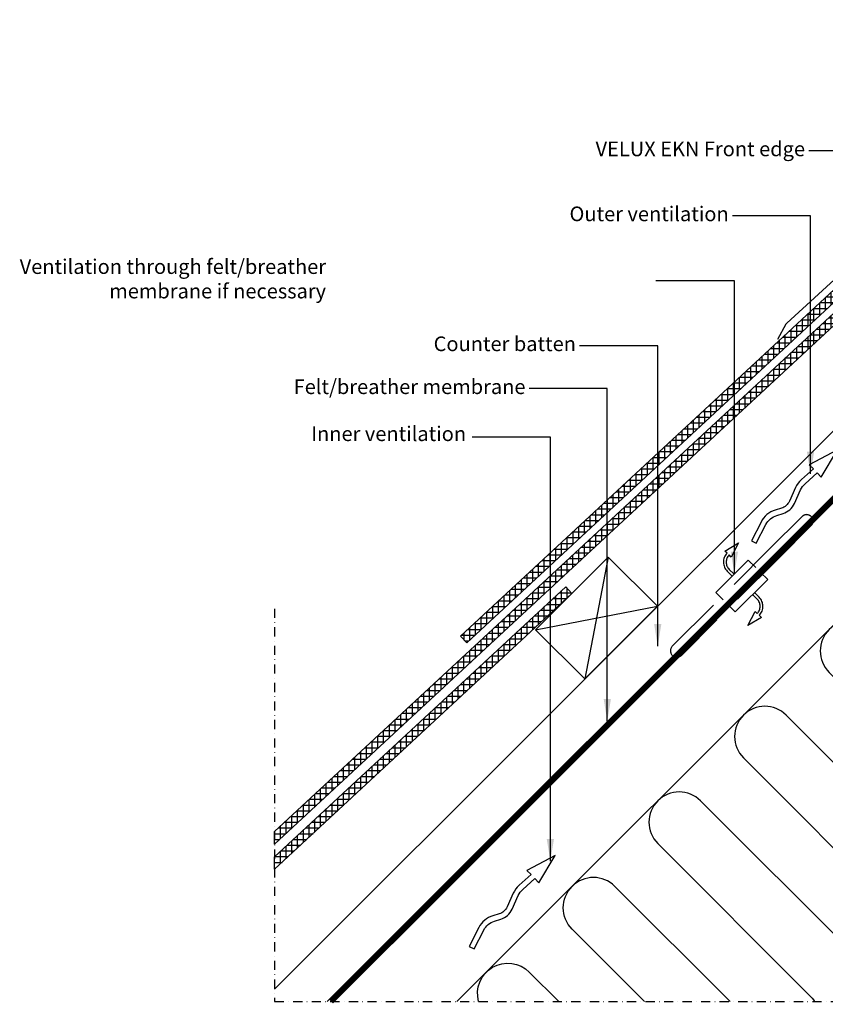
# Model space of a CAD drawing. Units: millimetres. Extents: x 38 to 2077, y 10204 to 11437.
# Drawn here: x 38 to 477, y 10204 to 10741 of the extents above; entities that cross this region are included whole.
import ezdxf

# ---------------------------------------------------------------- set-up
doc = ezdxf.new("R2010")
doc.units = ezdxf.units.MM
for name, pattern in [('DASHDOT', [1, 0.5, -0.25, 0, -0.25]), ('DASHED', [0.75, 0.5, -0.25]), ('HIDDEN', [9.524999999999999, 6.349999999999999, -3.174999999999999])]:
    doc.linetypes.add(name, pattern=pattern)
for name, color, linetype in [('VELUX_FLASHING', 4, 'Continuous'), ('VELUX_HATCH', 1, 'Continuous'), ('VELUX_INFO', 7, 'Continuous'), ('VELUX_INSULATION', 1, 'Continuous'), ('VELUX_ROOFCONSTRUCTION', 7, 'Continuous'), ('VELUX_ROOFINGMATERIAL', 3, 'Continuous'), ('VELUX_TEXT_ENGLISH', 7, 'Continuous'), ('VELUX_UNDERROOF', 3, 'DASHED')]:
    doc.layers.add(name, color=color, linetype=linetype)
doc.styles.add('Verdana', font='verdana.ttf')
doc.dimstyles.new('VERDANA', dxfattribs={"dimtxt": 8, "dimasz": 12, "dimexe": 2, "dimexo": 0, "dimgap": 2, "dimtad": 1, "dimdec": 0, "dimzin": 0, "dimdsep": 46, "dimtxsty": 'Verdana', "dimcen": 0.09, "dimclrd": 256, "dimclre": 256, "dimclrt": 256, "dimadec": 0, "dimazin": 0, "dimtfac": 1, "dimtdec": 0, "dimtix": 1, "dimtmove": 0, "dimatfit": 3, "dimfxl": 1, "dimtolj": 1, "dimtzin": 0, "dimarcsym": 0})
pattern_1 = [(90, (27.14538875514063, 10009.69802509076), (-3.125, 7e-16), []), (180, (27.14538875514063, 10009.69802509076), (-7e-16, -3.125), [])]

msp = doc.modelspace()

# ---------------------------------------------------------------- hatches: boundary and pattern name
at = {"layer": 'VELUX_HATCH'}
h = msp.add_hatch(dxfattribs=at)
h.set_pattern_fill('ANSI37', color=256, scale=25, angle=45, style=0)
h.set_pattern_definition([(90, (74.0333077247052, 9958.545512467437), (-3.125, 7e-16), []), (180, (74.0333077247052, 9958.545512467437), (-7e-16, -3.125), [])])
h.paths.add_polyline_path([(543.1685300774204, 10643.85710638091), (539.766742657337, 10647.52150842607), (278.4189085721727, 10404.90354148339), (281.8206959922553, 10401.23913943823)])
h = msp.add_hatch(dxfattribs=at)
h.set_pattern_fill('ANSI37', color=256, scale=25, angle=45, style=0)
h.set_pattern_definition(pattern_1)
h.paths.add_polyline_path([(529.1127397951248, 10618.23391862567), (529.9911652001568, 10619.1123440307), (526.6207677542243, 10622.74293282674), (177.1453887551412, 10298.31320779734), (177.1453887551411, 10291.49081230364)])
h = msp.add_hatch(dxfattribs=at)
h.set_pattern_fill('ANSI37', color=256, scale=25, angle=45, style=0)
h.set_pattern_definition(pattern_1)
h.paths.add_polyline_path([(338.1939088747592, 10427.3150877053), (339.0723342797891, 10428.19351311033), (335.7019368338563, 10431.82410190637), (177.1453887551412, 10284.63073611873), (177.1453887551411, 10277.80834062502)])

# ---------------------------------------------------------------- linework, layer by layer
at = {"layer": 'VELUX_FLASHING'}
msp.add_lwpolyline([(641.6286506099607, 10726.80274077782), (629.00679456578, 10739.424596822, -0.9999999999999051), (630.2088760937969, 10740.62667835002), (648.5549463038028, 10722.28060813956, -0.4799274316279881), (648.3180429284981, 10720.10904342911), (535.8590101163688, 10648.4647380653), (456.2100547619078, 10575.52652832388, 0.0991665501534474), (455.6243050413008, 10574.83869469181), (450.985273231689, 10566.50079583104)], format="xyb", dxfattribs=at)
at = {"layer": 'VELUX_INFO', "color": 1, "linetype": 'DASHDOT', "ltscale": 10}
for p, q in [((177.1453887551412, 10419.79802509076), (177.1453887551412, 10205.69802509076)), ((177.1453887551412, 10205.69802509076), (670.7243222502738, 10205.69802509076))]:
    msp.add_line(p, q, dxfattribs=at)
at = {"layer": 'VELUX_INSULATION'}
msp.add_line((276.3829788083733, 10205.69802509076), (534.5702905627323, 10463.88533684512), dxfattribs=at)
for points in [[(538.5076689440104, 10459.94795846384, 0.6905435179245281), (525.8310742964928, 10431.81159679973), (608.5625676953201, 10349.0801034009, -1), (585.2280439161619, 10325.74557962174), (502.4965505173346, 10408.47707302057, 1), (479.1620267381801, 10385.14254924141), (561.8935201370073, 10302.41105584259, -1), (538.5589963578492, 10279.07653206343), (455.8275029590255, 10361.80802546226, 1), (432.4929791798673, 10338.4735016831), (515.2244725786946, 10255.74200828428, -1), (491.8899487995401, 10232.40748450512), (409.1584554007128, 10315.13897790395, 1), (385.8239316215546, 10291.80445412479), (468.5554250203819, 10209.07296072596, -0.064799162107846), (471.1530614932511, 10205.69802509076)], [(425.2613130972709, 10205.69802509076), (362.4894078424, 10268.46993034563, 0.4142135623730951), (339.1548840632455, 10268.46993034563)], [(378.6113512776095, 10205.69802509076), (339.1592406434559, 10245.13540697317, -0.4142135623730951), (339.1548840632455, 10268.46993034563)], [(288.2695445630937, 10205.69802509076, -0.7712167683964322), (315.8290738511999, 10221.79652702049), (331.9335881181361, 10205.69802509076)]]:
    msp.add_lwpolyline(points, format="xyb", dxfattribs=at)
at = {"layer": 'VELUX_ROOFCONSTRUCTION'}
for p, q in [((205.6723006897223, 10205.69802509076), (658.0535056639758, 10658.07923006502)), ((177.1453887551412, 10212.52645221551), (506.6895773024022, 10542.07064076277)), ((358.871324153013, 10447.99250298355), (346.1434020916539, 10381.52446555202)), ((319.273344406566, 10408.39452323711), (385.7413818381018, 10421.12244529846))]:
    msp.add_line(p, q, dxfattribs=at)
for points in [[(436.842578237334, 10456.89563713663), (439.5093334168993, 10455.52144034859), (444.7600130656862, 10465.71086683504, -0.2018254530110077), (450.7094968327853, 10470.68835729256), (454.0697318825238, 10471.72183000764, 0.2157207799034306), (460.250458215112, 10477.17902281595), (463.5866458685011, 10484.59862741837, -0.1055431355186962), (466.0561124924786, 10487.96525258414), (472.6632110696335, 10493.8498302819), (474.8941570923632, 10491.5478181455), (483.6749157710944, 10506.44408987265), (468.3505343327704, 10498.29988603738), (470.5735530556628, 10496.00605372257), (464.0608245304608, 10490.20552621667, 0.1055431355186877), (460.8505179192868, 10485.82891350117), (457.5143302658996, 10478.40930889875, -0.2157207799034243), (453.1878218330873, 10474.58927393293), (449.8275867833505, 10473.55580121785, 0.201825453011014), (442.0932578861209, 10467.08506362308)], [(283.084119033246, 10235.78918266153), (285.7508742128113, 10234.41498587349), (291.0015538615982, 10244.60441235994, -0.2018254530110077), (296.9510376286973, 10249.58190281746), (300.3112726784359, 10250.61537553255, 0.2157207799034306), (306.491999011024, 10256.07256834085), (309.8281866644131, 10263.49217294328, -0.1055431355186962), (312.2976532883906, 10266.85879810904), (318.9047518655454, 10272.7433758068), (321.1356978882752, 10270.4413636704), (329.9164565670064, 10285.33763539756), (314.5920751286823, 10277.19343156229), (316.8150938515748, 10274.89959924747), (310.3023653263728, 10269.09907174158, 0.1055431355186877), (307.0920587151988, 10264.72245902608), (303.7558710618116, 10257.30285442365, -0.2157207799034243), (299.4293626289993, 10253.48281945784), (296.0691275792626, 10252.44934674275, 0.201825453011014), (288.3347986820329, 10245.97860914798)]]:
    msp.add_lwpolyline(points, format="xyb", close=True, dxfattribs=at)
at = {"layer": 'VELUX_ROOFCONSTRUCTION', "linetype": 'HIDDEN', "ltscale": 5}
msp.add_lwpolyline([(446.7808497804166, 10452.3810392304), (464.4585193100805, 10470.05870876007, -1.000000000000042), (469.4082667783859, 10465.10896129176), (451.7305972487224, 10447.4312917621), (398.6975886597315, 10394.39828317311, -0.9999999999999971), (393.7478411914253, 10399.34803064141)], format="xyb", close=True, dxfattribs=at)
for points in [[(423.5502468124959, 10450.13385164906), (422.386800668486, 10451.23634340781), (429.7852201418812, 10455.70999380558), (425.7993227958436, 10448.0026075436), (424.6400107663903, 10449.10118177918, 0.4065047996228707), (424.7431583214619, 10441.28473460084), (427.2086479161156, 10438.81924500619)], [(423.5502468124959, 10450.13385164906, 0.4065940219439516), (423.6815575171662, 10440.22313379655), (426.1470471118195, 10437.75764420189)], [(441.1508463983247, 10416.22167891571, 0.4065940219439516), (441.0195356936525, 10426.13239676823), (438.5540460989989, 10428.59788636288)], [(441.1508463983247, 10416.22167891571), (442.3142925423353, 10415.11918715697), (434.9158730689405, 10410.64553675919), (438.9017704149765, 10418.35292302117), (440.0610824444301, 10417.25434878559, 0.4065047996228707), (439.9579348893571, 10425.07079596393), (437.4924452947029, 10427.53628555858)]]:
    msp.add_lwpolyline(points, format="xyb", dxfattribs=at)
at = {"layer": 'VELUX_ROOFCONSTRUCTION'}
msp.add_lwpolyline([(346.1434020916539, 10381.52446555202), (319.273344406566, 10408.39452323711), (358.871324153013, 10447.99250298355), (385.7413818381018, 10421.12244529846)], close=True, dxfattribs=at)
at = {"layer": 'VELUX_ROOFCONSTRUCTION', "linetype": 'HIDDEN', "ltscale": 5}
for points in [[(439.1794518826613, 10442.30476759849), (435.1135878908384, 10446.37063159032), (417.4359183611749, 10428.69296206065), (421.5017823529974, 10424.62709806883)], [(423.9766560871506, 10422.15222433468), (428.0425200789731, 10418.08636034285), (445.720189608637, 10435.76402987252), (441.6543256168142, 10439.82989386434)]]:
    msp.add_lwpolyline(points, dxfattribs=at)
at = {"layer": 'VELUX_ROOFINGMATERIAL'}
for p, q in [((278.4189085721727, 10404.90354148339), (539.766742657337, 10647.52150842607)), ((281.8206959922553, 10401.23913943823), (543.1685300774201, 10643.85710638091)), ((177.1453887551412, 10298.31320779734), (526.6207677542241, 10622.74293282674)), ((177.1453887551412, 10291.49081230364), (530.0225551743077, 10619.07853078158)), ((177.1453887551412, 10284.63073611873), (335.7019368338564, 10431.82410190637)), ((177.1453887551412, 10277.80834062502), (339.1037242539399, 10428.15969986121)), ((335.7019368338564, 10431.82410190637), (339.1037242539399, 10428.15969986121)), ((278.4189085721717, 10404.90354148339), (281.8206959922553, 10401.23913943823))]:
    msp.add_line(p, q, dxfattribs=at)
at = {"layer": 'VELUX_UNDERROOF', "ltscale": 10, "const_width": 3}
msp.add_lwpolyline([(207.9350423895172, 10205.69802509076), (577.0782087105766, 10574.84119141182, -2.362319670122546), (578.0841065016151, 10575.84708920286), (658.0535056639762, 10655.81648836522), (615.344629929859, 10698.52536409934)], format="xyb", dxfattribs=at)

# ---------------------------------------------------------------- texts
at = {"layer": 'VELUX_TEXT_ENGLISH', "char_height": 8, "attachment_point": 6, "style": 'Verdana'}
for s, insert in [('VELUX EKN Front edge', (466.0585337699311, 10669.41890236905)), ('Outer ventilation', (424.460997192599, 10634.00766610322)), ('Outer ventilation', (424.460997192599, 10634.00766610322)), ('Ventilation through felt/breather \\Pmembrane if necessary', (205.149139536481, 10598.59642983738)), ('Counter batten', (341.2659240379346, 10563.18519357155)), ('Felt/breather membrane', (313.7778749678373, 10539.78511077342)), ('Inner ventilation', (281.422739716659, 10514.16180013364))]:
    msp.add_mtext(s, dxfattribs=dict(at, insert=insert))

# ---------------------------------------------------------------- leaders
at = {"layer": 'VELUX_TEXT_ENGLISH', "annotation_type": 0, "has_hookline": 1, "hookline_direction": 1, "text_width": 125.7541974479516}
msp.add_leader([(510.6116052956119, 10625.34452889184), (510.6116052956119, 10669.41890236905), (468.0585337699317, 10669.41890236905)], dimstyle='VERDANA', override={"dimgap": 2, "dimtad": 0}, dxfattribs=at)
at = {"layer": 'VELUX_TEXT_ENGLISH'}
for points in [[(469.0509905483087, 10493.36793276673), (469.0140687182793, 10634.00766610322), (426.4609971925993, 10634.00766610322)], [(469.0509905483087, 10493.36793276673), (469.0140687182793, 10634.00766610322), (426.4609971925993, 10634.00766610322)], [(427.5564281861258, 10438.89509375496), (427.5564281861258, 10598.59642983739), (384.8634606152658, 10598.59642983738)], [(385.8189955636147, 10399.40597304167), (385.8189955636147, 10563.18519357155), (343.2659240379346, 10563.18519357155)], [(358.3308492306488, 10358.58305838766), (358.3308492306488, 10539.78502797529), (315.7778749678373, 10539.78511077342)], [(327.3189955636147, 10282.30597304168), (327.3189955636147, 10513.38519357155), (284.7659240379346, 10513.38519357155)]]:
    msp.add_leader(points, dimstyle='VERDANA', override={"dimgap": 2, "dimtad": 0}, dxfattribs=at)

doc.saveas('drawing.dxf')
